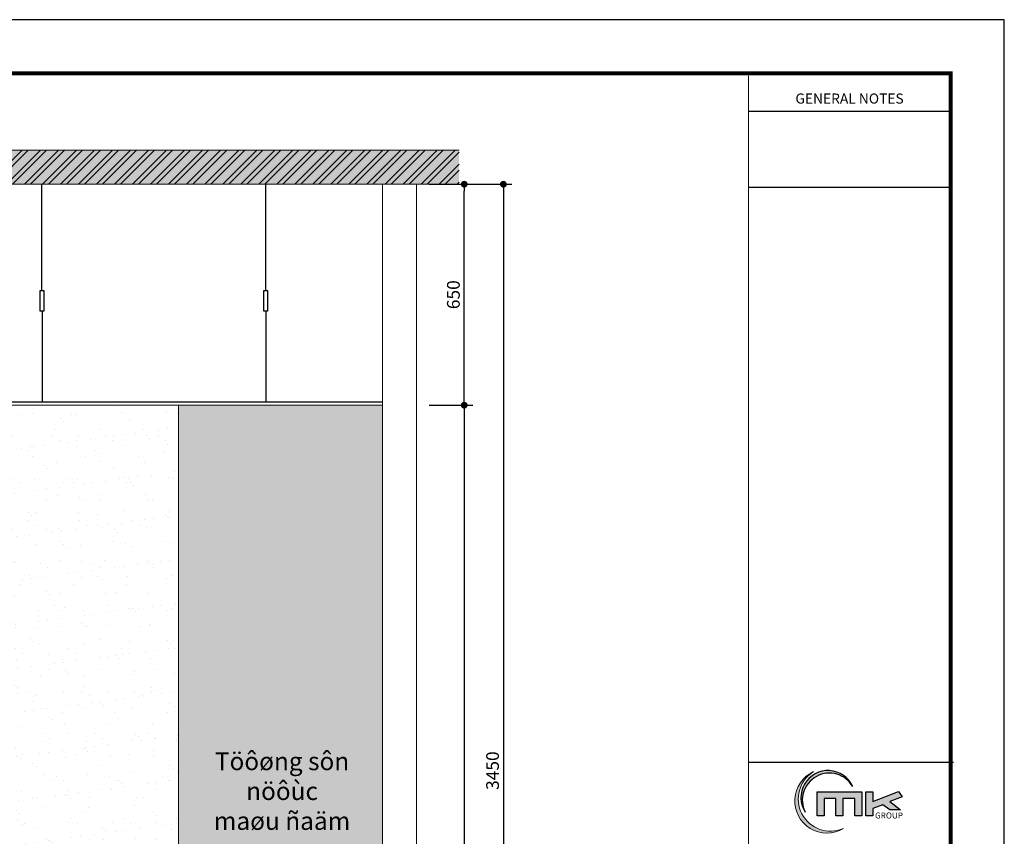
# Model space of a CAD drawing. Extents: x 1658897 to 1721181, y -208622 to -119662.
# Drawn here: x 1707894 to 1713686, y -160955 to -156151 of the extents above; entities that cross this region are included whole.
import ezdxf
from ezdxf.enums import TextEntityAlignment as Align

# ---------------------------------------------------------------- set-up
doc = ezdxf.new("R2010")
doc.units = 0
doc.header["$LTSCALE"] = 100
doc.header["$MEASUREMENT"] = 0
doc.header["$PDMODE"] = 3
doc.layers.get('0').update_dxf_attribs({"linetype": 'CONTINUOUS'})
doc.layers.get('DEFPOINTS').update_dxf_attribs({"linetype": 'CONTINUOUS'})
for name, color, linetype in [('CHU', 7, 'CONTINUOUS'), ('CHU XAM', 9, 'CONTINUOUS'), ('DO', 1, 'CONTINUOUS'), ('GROUND FLOORnew$0$FLOOR-HATCH', 251, 'CONTINUOUS'), ('khung', 7, 'CONTINUOUS'), ('NOITHAT', 144, 'CONTINUOUS'), ('TEXT', 254, 'CONTINUOUS')]:
    doc.layers.add(name, color=color, linetype=linetype)
doc.layers.add('NET THAY', color=7, linetype='CONTINUOUS', lineweight=18)
doc.layers.add('XAM', color=8, linetype='CONTINUOUS', lineweight=9)
doc.styles.add('150', font='VHELVCN.TTF', dxfattribs={"width": 0.7, "height": 150})
doc.styles.add('AVO', font='VAVON.TTF')
doc.styles.add('ENGLISH', font='VNI-HelveI.TTF')
doc.styles.add('style1', font='VHELVCN.TTF')
doc.dimstyles.new('TL50', dxfattribs={"dimscale": 50, "dimtxt": 1.5, "dimasz": 0.8, "dimexe": 1, "dimexo": 1.5, "dimgap": 0.5, "dimtad": 1, "dimdec": 0, "dimlfac": 0.5, "dimzin": 4, "dimdsep": 46, "dimtxsty": 'AVO', "dimblk": 'DOT', "dimcen": 0, "dimclrd": 14, "dimclre": 14, "dimclrt": 7, "dimadec": 0, "dimazin": 0, "dimtfac": 0.6666666666666666, "dimtdec": 0, "dimtix": 1, "dimtmove": 2, "dimatfit": 3, "dimfxl": 0, "dimtolj": 1, "dimtzin": 4, "dimarcsym": 0})

# ---------------------------------------------------------------- blocks, each defined once
blk = doc.blocks.new('KHUNG TEN')
at = {"layer": 'DEFPOINTS', "color": 8}
blk.add_lwpolyline([(0, 0), (20711.72205864778, 0), (20711.72205864778, 14644.65196066003), (0, 14644.65196066003)], close=True, dxfattribs=at)
at = {"layer": 'khung', "lineweight": -3, "const_width": 37.08584498909897}
blk.add_lwpolyline([(1394.728758158162, 488.1550653553568), (20223.56699329242, 488.1550653553568), (20223.56699329242, 14156.49689530471), (1394.728758158162, 14156.49689530471)], close=True, dxfattribs=at)
at = {"layer": 'khung', "color": 61, "const_width": 10.84789034083717}
blk.add_lwpolyline([(18382.7128748449, 488.1550653644081), (20223.56699329033, 488.1550653553568), (20223.56699335761, 14156.49689481017), (18382.71287491196, 14156.49689481923)], close=True, dxfattribs=at)
blk = doc.blocks.new('_Dot')
at = {"color": 0, "linetype": 'ByBlock', "lineweight": -2}
blk.add_line((-0.5, 0), (-1, 0), dxfattribs=at)
at = {"color": 0, "linetype": 'ByBlock', "lineweight": 0, "const_width": 0.5}
blk.add_lwpolyline([(-0.25, 0, 1), (0.25, 0, 1)], format="xyb", close=True, dxfattribs=at)
blk = doc.blocks.new('*D944')
at = {"layer": 'DEFPOINTS', "color": 0, "ltscale": 5}
for p in [(1710228.229996179, -158418.8549688286), (1710228.229996179, -164018.8549688285), (1710508.646353357, -164018.8549688285)]:
    blk.add_point(p, dxfattribs=at)
at = {"layer": 'GROUND FLOORnew$0$FLOOR-HATCH', "color": 14, "lineweight": -2, "ltscale": 5}
for p, q in [((1710303.229996179, -158418.8549688286), (1710558.646353357, -158418.8549688286)), ((1710508.646353357, -158458.8549688286), (1710508.646353357, -163978.8549688285)), ((1710303.229996179, -164018.8549688285), (1710558.646353357, -164018.8549688285))]:
    blk.add_line(p, q, dxfattribs=at)
at = {"layer": 'GROUND FLOORnew$0$FLOOR-HATCH', "color": 14, "lineweight": -2, "ltscale": 5, "xscale": 40, "yscale": 40, "zscale": 40}
for p, rotation in [((1710508.646353357, -158418.8549688286), 90), ((1710508.646353357, -164018.8549688285), 270)]:
    blk.add_blockref('_Dot', p, dxfattribs=dict(at, rotation=rotation))
at = {"layer": 'GROUND FLOORnew$0$FLOOR-HATCH', "color": 7, "ltscale": 5, "insert": (1710444.82878579, -161218.8549688283), "char_height": 75, "attachment_point": 5, "rotation": 90, "style": 'AVO'}
blk.add_mtext('\\A1;2800', dxfattribs=at)
blk = doc.blocks.new('*D945')
at = {"layer": 'DEFPOINTS', "color": 0, "ltscale": 5}
for p in [(1710228.229996179, -157118.8549688286), (1710508.646353357, -157118.8549688286), (1710228.229996179, -158418.8549688286)]:
    blk.add_point(p, dxfattribs=at)
at = {"layer": 'GROUND FLOORnew$0$FLOOR-HATCH', "color": 14, "lineweight": -2, "ltscale": 5}
for p, q in [((1710303.229996179, -157118.8549688286), (1710558.646353357, -157118.8549688286)), ((1710508.646353357, -158378.8549688286), (1710508.646353357, -157158.8549688286)), ((1710303.229996179, -158418.8549688286), (1710558.646353357, -158418.8549688286))]:
    blk.add_line(p, q, dxfattribs=at)
at = {"layer": 'GROUND FLOORnew$0$FLOOR-HATCH', "color": 14, "lineweight": -2, "ltscale": 5, "xscale": 40, "yscale": 40, "zscale": 40}
for p, rotation in [((1710508.646353357, -157118.8549688286), 90), ((1710508.646353357, -158418.8549688286), 270)]:
    blk.add_blockref('_Dot', p, dxfattribs=dict(at, rotation=rotation))
at = {"layer": 'GROUND FLOORnew$0$FLOOR-HATCH', "color": 7, "ltscale": 5, "insert": (1710444.82878579, -157768.8549688283), "char_height": 75, "attachment_point": 5, "rotation": 90, "style": 'AVO'}
blk.add_mtext('\\A1;650', dxfattribs=at)
blk = doc.blocks.new('*D946')
at = {"layer": 'DEFPOINTS', "color": 0, "ltscale": 5}
for p in [(1710228.229996179, -157118.8549688286), (1710228.229996179, -164018.8549688285), (1710739.006878189, -164018.8549688285)]:
    blk.add_point(p, dxfattribs=at)
at = {"layer": 'GROUND FLOORnew$0$FLOOR-HATCH', "color": 14, "lineweight": -2, "ltscale": 5}
for p, q in [((1710303.229996179, -157118.8549688286), (1710789.006878189, -157118.8549688286)), ((1710739.006878189, -157158.8549688286), (1710739.006878189, -163978.8549688285)), ((1710303.229996179, -164018.8549688285), (1710789.006878189, -164018.8549688285))]:
    blk.add_line(p, q, dxfattribs=at)
at = {"layer": 'GROUND FLOORnew$0$FLOOR-HATCH', "color": 14, "lineweight": -2, "ltscale": 5, "xscale": 40, "yscale": 40, "zscale": 40}
for p, rotation in [((1710739.006878189, -157118.8549688286), 90), ((1710739.006878189, -164018.8549688285), 270)]:
    blk.add_blockref('_Dot', p, dxfattribs=dict(at, rotation=rotation))
at = {"layer": 'GROUND FLOORnew$0$FLOOR-HATCH', "color": 7, "ltscale": 5, "insert": (1710675.189310621, -160568.8549688283), "char_height": 75, "attachment_point": 5, "rotation": 90, "style": 'AVO'}
blk.add_mtext('\\A1;3450', dxfattribs=at)

msp = doc.modelspace()

# ---------------------------------------------------------------- hatches: boundary and pattern name
at = {"layer": 'CHU', "ltscale": 2}
for points in [[(1712846.927860407, -160693.5891197073), (1712585.268156426, -160693.5891197073), (1712585.268156426, -160834.1303996295), (1712625.870514858, -160834.1303996295), (1712625.870514858, -160731.9185489172), (1712695.044893174, -160731.9185489172), (1712695.044893174, -160834.1303996295), (1712736.399233196, -160834.1303996295), (1712736.399233196, -160731.9185489172), (1712805.573611511, -160731.9185489172), (1712805.573611511, -160834.1303996295), (1712846.927860407, -160834.1303996295)], [(1712912.342786402, -160693.5891197073), (1712870.988537506, -160693.5891197073), (1712870.988537506, -160834.1303996295), (1712912.160076382, -160834.1303996295), (1712912.160076382, -160791.6770419904), (1712971.260252458, -160768.9970051949), (1713011.891589336, -160798.5337904137), (1713075.213232597, -160798.5337904137), (1713012.419306908, -160751.0639252965), (1713084.183793409, -160723.333561339), (1713063.473863173, -160691.3343951401), (1712912.342786402, -160750.7074859656)]]:
    msp.add_hatch(color=256, dxfattribs=at).paths.add_polyline_path(points)
at = {"layer": 'DO', "ltscale": 2}
msp.add_hatch(color=256, dxfattribs=at).paths.add_polyline_path([(1712793.915436415, -160662.837431937, 1.07872205543966), (1712514.22886012, -160813.6631533623, -0.9707136010866892)])
at = {"layer": 'GROUND FLOORnew$0$FLOOR-HATCH', "ltscale": 5}
h = msp.add_hatch(dxfattribs=at)
h.set_pattern_fill('AR-CONC', color=256, scale=40, style=0)
h.set_pattern_definition([(49.99999999999999, (1706854.59659522, -157018.8549688285), (286.9040730403014, -25.10085399303804), [30, -330]), (355, (1706854.59659522, -157018.8549688285), (-55.50053344520001, 300.8768534800047), [24, -264]), (100.4514, (1706878.50526722, -157020.9467048285), (231.4037526856086, 275.7758168243814), [25.49607599999999, -280.4568447999998]), (46.18420000000001, (1706854.59659522, -156938.8549688285), (426.8964194502578, -66.20760573160723), [45, -495]), (96.6356, (1706890.17129322, -156944.3722916285), (373.8650822194813, 389.6471483601767), [38.2441152, -420.6852]), (351.1842, (1706854.59659522, -156938.8549688285), (373.8647780534509, 389.6474403701299), [36, -396]), (21, (1706894.59659522, -156958.8549688285), (238.7628208473847, -161.0475562661355), [30, -330]), (326.0000000000001, (1706894.59659522, -156958.8549688285), (97.32613276863269, 290.0600180187412), [24, -264]), (71.4514, (1706914.49348842, -156972.2756112285), (336.089051432596, 129.012198683981), [25.496076, -280.4568448]), (37.50000000000001, (1706854.59659522, -157018.8549688285), (4.863942126916267, 133.1575415325246), [0, -260.8, 0, -268, 0, -265]), (7.499999999999999, (1706854.59659522, -157018.8549688285), (105.2278149768594, 157.7646847529441), [0, -152.8, 0, -254.8, 0, -101]), (327.5, (1706765.39659522, -157018.8549688285), (213.5289744689636, -9.02194869375192), [0, -100, 0, -312, 0, -414]), (317.5, (1706725.39659522, -157018.8549688285), (233.2744677369545, 40.04199293292706), [0, -130, 0, -207.2, 0, -294])])
h.paths.add_polyline_path([(1702908.952587887, -156918.8549688285), (1702908.952587887, -157118.8549688285), (1710478.034599186, -157118.8549688286), (1710478.034599186, -156918.8549688286)])
h = msp.add_hatch(dxfattribs=at)
h.set_pattern_fill('ANSI32', color=256, scale=200, style=0)
h.set_pattern_definition([(45, (1706854.59659522, -157018.8549688285), (-53.03300858899106, 53.03300858899107), []), (45, (1706889.95193422, -157018.8549688285), (-53.03300858899106, 53.03300858899107), [])])
h.paths.add_polyline_path([(1702908.952587886, -156918.8549688285), (1702908.952587887, -157118.8549688285), (1710478.034599186, -157118.8549688286), (1710478.034599186, -156918.8549688286)])
h = msp.add_hatch(dxfattribs=at)
h.set_pattern_fill('AR-SAND', color=256, scale=100, style=0)
h.set_pattern_definition([(37.50000000000001, (1706987.367613655, -160604.7458522109), (-6.299335810960816, 192.6823769013159), [0, -152, 0, -170, 0, -162.5]), (7.499999999999999, (1706987.367613655, -160604.7458522109), (176.9776705267727, 282.214606522974), [0, -82, 0, -137, 0, -52.5]), (327.5, (1706864.367613655, -160604.7458522109), (311.4141861751495, 0.5659053536964498), [0, -50, 0, -180, 0, -235]), (317.5, (1706864.367613655, -160604.7458522109), (300.6126604572293, 87.76755649342492), [0, -25, 0, -118, 0, -135])])
h.paths.add_polyline_path([(1708828.229996179, -158418.8549688286), (1704628.229996178, -158418.8549688285), (1704628.229996179, -161870.9903585782), (1704801.644650076, -162183.1367355933), (1704628.229996179, -162183.1367355933), (1704628.229996178, -162398.2840110755, -0.2047374620373012), (1704628.229996178, -162610.5047235634), (1704628.229996179, -162790.6367355934), (1704928.229996179, -162790.6367355934), (1704928.229996179, -162003.1367355933), (1708528.229996179, -162003.1367355933), (1708528.229996179, -162790.6367355934), (1708828.229996179, -162790.6367355933), (1708828.229996179, -162610.5047235972, -0.2047374621076526), (1708828.229996179, -162398.2840110423), (1708828.229996179, -162183.1367355933), (1708654.815342266, -162183.1367355934), (1708828.229996179, -161870.9903585516)])
h.paths.add_polyline_path([(1707639.276667624, -159965.498219726), (1707639.276667624, -160865.4982197261), (1705839.276667624, -160865.4982197261), (1705839.276667624, -159965.4982197261)], flags=16)
h.paths.add_polyline_path([(1707605.526667624, -159999.2482197259), (1707605.526667624, -160831.7482197261), (1705873.026667624, -160831.7482197261), (1705873.026667624, -159999.2482197261)], flags=0)
h.paths.add_polyline_path([(1707504.276667624, -160100.4982197261), (1707504.276667624, -160730.4982197261), (1705974.276667624, -160730.4982197261), (1705974.276667624, -160100.4982197261)], flags=0)
h.paths.add_polyline_path([(1706960.510416715, -159651.7963775301), (1706960.510416715, -159671.5002251955), (1706746.471491738, -159671.5002251955), (1706746.471491738, -159706.2886871449, -10.56568524597112), (1706732.081843509, -159706.2886871448), (1706732.081843509, -159671.5002251955), (1706510.510416716, -159671.5002251955), (1706510.510416715, -159651.7963775302, -0.4142135623730951), (1706520.510416715, -159641.7963775302), (1706732.081843509, -159641.7963775302), (1706732.081843509, -159616.0935268382), (1706746.471491738, -159616.0935268382), (1706746.471491738, -159641.7963775302), (1706950.510416715, -159641.7963775302, -0.4142135623722426)], flags=16)
h.paths.add_polyline_path([(1706920.16747962, -159663.7003709617), (1706814.657875826, -159663.7003709617, -0.1359653590524934), (1706819.428144955, -159663.7003709617), (1706915.397210491, -159663.7003709617, -0.1359653590593797)], flags=0)
h.paths.add_polyline_path([(1706660.809057408, -159663.7003709617), (1706555.299453613, -159663.7003709617, -0.1359653590524934), (1706560.069722743, -159663.7003709617), (1706656.038788279, -159663.7003709617, -0.1359653590593797)], flags=0)
h.paths.add_polyline_path([(1706296.935401695, -160261.8510998942, -1), (1706102.934946628, -160261.8510998942, -1)], flags=0)
h.paths.add_polyline_path([(1706231.5220598, -161282.9859377246), (1707409.459086827, -161282.9859377246), (1707409.459086827, -161643.6147215083), (1706231.5220598, -161643.6147215083)], flags=24)
h = msp.add_hatch(dxfattribs=at)
h.set_pattern_fill('AR-SAND', color=256, scale=50, style=0)
h.set_pattern_definition([(37.50000000000001, (1709428.229996179, -161218.8549688285), (-3.149667905480408, 96.34118845065794), [0, -76, 0, -85, 0, -81.25]), (7.499999999999999, (1709428.229996179, -161218.8549688285), (88.48883526338636, 141.107303261487), [0, -41, 0, -68.5, 0, -26.25]), (327.5, (1709366.729996179, -161218.8549688285), (155.7070930875747, 0.2829526768482249), [0, -25, 0, -90, 0, -117.5]), (317.5, (1709366.729996179, -161218.8549688285), (150.3063302286147, 43.88377824671246), [0, -12.5, 0, -59, 0, -67.5])])
h.paths.add_polyline_path([(1710028.229996179, -158418.8549688285), (1708828.229996179, -158418.8549688285), (1708828.229996179, -161870.9903585516), (1708892.315342267, -161755.6367355933), (1709252.315342266, -161755.6367355933), (1709477.315342267, -162160.6367355937), (1709477.315342267, -162183.1367355933), (1708828.229996179, -162183.1367355933), (1708828.229996179, -162398.2840110423, -0.4823383516432819), (1709235.742656124, -162286.3497790315), (1709236.165311683, -162285.4208731854), (1709236.165311683, -162286.659072344, -0.5603906887522468), (1709197.757529047, -162745.6367355933), (1709252.315342267, -162745.6367355934), (1709297.315342267, -162790.6367355933), (1709540.729996179, -162790.6367355933), (1709540.729996179, -162880.6367355933), (1709532.894306351, -162880.6367355933), (1709532.894306351, -164018.8549688285), (1710028.229996178, -164018.8549688285)])
h.paths.add_polyline_path([(1709057.139057513, -160421.7293683007), (1709817.006625081, -160421.7293683007), (1709817.006625081, -160956.1505845169), (1709057.139057513, -160956.1505845169)], flags=24)
at = {"layer": 'XAM', "ltscale": 2}
msp.add_hatch(color=256, dxfattribs=at).paths.add_polyline_path([(1712563.764599471, -160574.474830638, 1.058721195948457), (1712739.045020098, -160908.881436965, -0.9335137650031069)])

# ---------------------------------------------------------------- linework, layer by layer
at = {"layer": 'CHU', "ltscale": 2}
for points in [[(1712585.268156426, -160834.1303996295), (1712585.268156426, -160693.5891197073), (1712846.927860407, -160693.5891197073), (1712846.927860407, -160834.1303996295), (1712805.573611511, -160834.1303996295), (1712805.573611511, -160731.9185489173), (1712736.399233196, -160731.9185489173), (1712736.399233196, -160834.1303996295), (1712695.044893174, -160834.1303996295), (1712695.044893174, -160731.9185489173), (1712625.870514858, -160731.9185489173), (1712625.870514858, -160834.1303996295), (1712585.268156426, -160834.1303996295)], [(1712870.988537506, -160834.1303996295), (1712870.988537506, -160693.5891197073), (1712912.342786402, -160693.5891197073), (1712912.342786402, -160750.7074859654), (1713063.473863173, -160691.3343951401), (1713084.183793409, -160723.3335613391), (1713012.419306908, -160751.0639252966), (1713075.213232597, -160798.5337904135), (1713011.891589336, -160798.5337904135), (1712971.260252458, -160768.9970051947), (1712912.160076382, -160791.6770419904), (1712912.160076382, -160834.1303996295), (1712870.988537506, -160834.1303996295)]]:
    msp.add_lwpolyline(points, dxfattribs=at)
at = {"layer": 'DO', "ltscale": 2}
for centre, radius, start, end in [((1712648.352112945, -160727.6432351772), 159.3376078426312, 23.99896065961825, 212.6740735868094), ((1712656.31403565, -160742.4075796205), 158.9514199203529, 30.03931508375669, 206.6337191699459)]:
    msp.add_arc(centre, radius, start, end, dxfattribs=at)
at = {"layer": 'GROUND FLOORnew$0$FLOOR-HATCH', "ltscale": 5}
for p, q in [((1708024.853085341, -157743.334214433), (1708024.853085341, -157118.8549688285)), ((1709341.147527872, -157743.3342144329), (1709341.147527872, -157118.8549688284)), ((1708025.016279625, -157865.1005722861), (1708025.016279625, -158398.8549688285)), ((1709341.310722156, -157865.100572286), (1709341.310722156, -158398.8549688284))]:
    msp.add_line(p, q, dxfattribs=at)
for points in [[(1708014.01766961, -157743.334214433), (1708036.014889639, -157743.334214433), (1708036.014889639, -157865.1005722861), (1708014.01766961, -157865.1005722861)], [(1709330.312112142, -157743.3342144329), (1709352.309332171, -157743.3342144329), (1709352.309332171, -157865.100572286), (1709330.312112142, -157865.100572286)]]:
    msp.add_lwpolyline(points, close=True, dxfattribs=at)
at = {"layer": 'khung', "color": 61}
for p, q in [((1712180.442492803, -156689.4130063407), (1713370.061802733, -156689.4130063464)), ((1712180.442492801, -157135.5202475645), (1713370.06180273, -157135.5202475702)), ((1712182.471308248, -160519.0116128442), (1713387.206884709, -160519.0116128499))]:
    msp.add_line(p, q, dxfattribs=at)
at = {"layer": 'NET THAY', "ltscale": 5}
for p, q in [((1702908.952587887, -156918.8549688285), (1710478.034599186, -156918.8549688286)), ((1702908.952587887, -157118.8549688285), (1710478.034599186, -157118.8549688286)), ((1710028.229996179, -164018.8549688285), (1710028.229996179, -157118.8549688286)), ((1710228.229996179, -164018.8549688286), (1710228.229996179, -157118.8549688286)), ((1703428.229996179, -158418.8549688285), (1710028.229996179, -158418.8549688285)), ((1708828.229996179, -161870.9903585508), (1708828.229996179, -158418.8549688286))]:
    msp.add_line(p, q, dxfattribs=at)
at = {"layer": 'NOITHAT'}
msp.add_line((1703428.229996179, -158398.8549688285), (1710028.229996179, -158398.8549688286), dxfattribs=at)
at = {"layer": 'XAM', "ltscale": 2}
for centre, radius, start, end in [((1712641.858716428, -160746.6817528308), 189.0870570779202, 114.3938166978757, 300.9290672944591), ((1712662.917402467, -160735.6437671062), 189.2265954466034, 121.6002609098987, 293.722623071645)]:
    msp.add_arc(centre, radius, start, end, dxfattribs=at)

# ---------------------------------------------------------------- block references
at = {"layer": 'GROUND FLOORnew$0$FLOOR-HATCH', "xscale": 0.6462322559673339, "yscale": 0.6462322559909808, "zscale": 0.6462322560000002}
msp.add_blockref('KHUNG TEN', (1700300.940480249, -165614.7443111248), dxfattribs=at)

# ---------------------------------------------------------------- texts
at = {"layer": 'CHU XAM', "ltscale": 2, "insert": (1712925.421870847, -160815.0564328078), "char_height": 35.1676739955223, "width": 1726.086850165713, "attachment_point": 1, "style": '150'}
msp.add_mtext('{\\fVNI-Helve|b0|i0|c0|p2;\\W1;GROUP}', dxfattribs=at)
at = {"layer": 'khung', "color": 61, "style": 'ENGLISH'}
msp.add_text('GENERAL NOTES', height=59.48096549648324, dxfattribs=at).set_placement((1712775.252147768, -156622.4969201603), align=Align.MIDDLE)
at = {"layer": 'TEXT', "linetype": 'Continuous', "ltscale": 10, "insert": (1709437.072841297, -160688.9399764088), "char_height": 105.3, "attachment_point": 5, "style": 'style1'}
msp.add_mtext('{\\fVNI-Avo|b0|i0|c0|p2;Töôøng sôn \\Pnöôùc \\Pmaøu ñaäm}', dxfattribs=at)

# ---------------------------------------------------------------- dimensions: what is measured, and where the dimension line sits
at = {"layer": 'GROUND FLOORnew$0$FLOOR-HATCH', "ltscale": 5}
for base, p1, p2, picture, middle in [((1710508.646353357, -157118.8549688286), (1710228.229996179, -158418.8549688286), (1710228.229996179, -157118.8549688286), '*D945', (1710444.82878579, -157768.8549688283)), ((1710739.006878189, -164018.8549688285), (1710228.229996179, -157118.8549688286), (1710228.229996179, -164018.8549688285), '*D946', (1710675.189310621, -160568.8549688283)), ((1710508.646353357, -164018.8549688285), (1710228.229996179, -158418.8549688286), (1710228.229996179, -164018.8549688285), '*D944', (1710444.82878579, -161218.8549688283))]:
    dim = msp.add_linear_dim(base=base, p1=p1, p2=p2, angle=90, dimstyle='TL50', dxfattribs=at)
    dim.commit()
    dim.dimension.update_dxf_attribs({"geometry": picture, "text_midpoint": middle})

doc.saveas('drawing.dxf')
